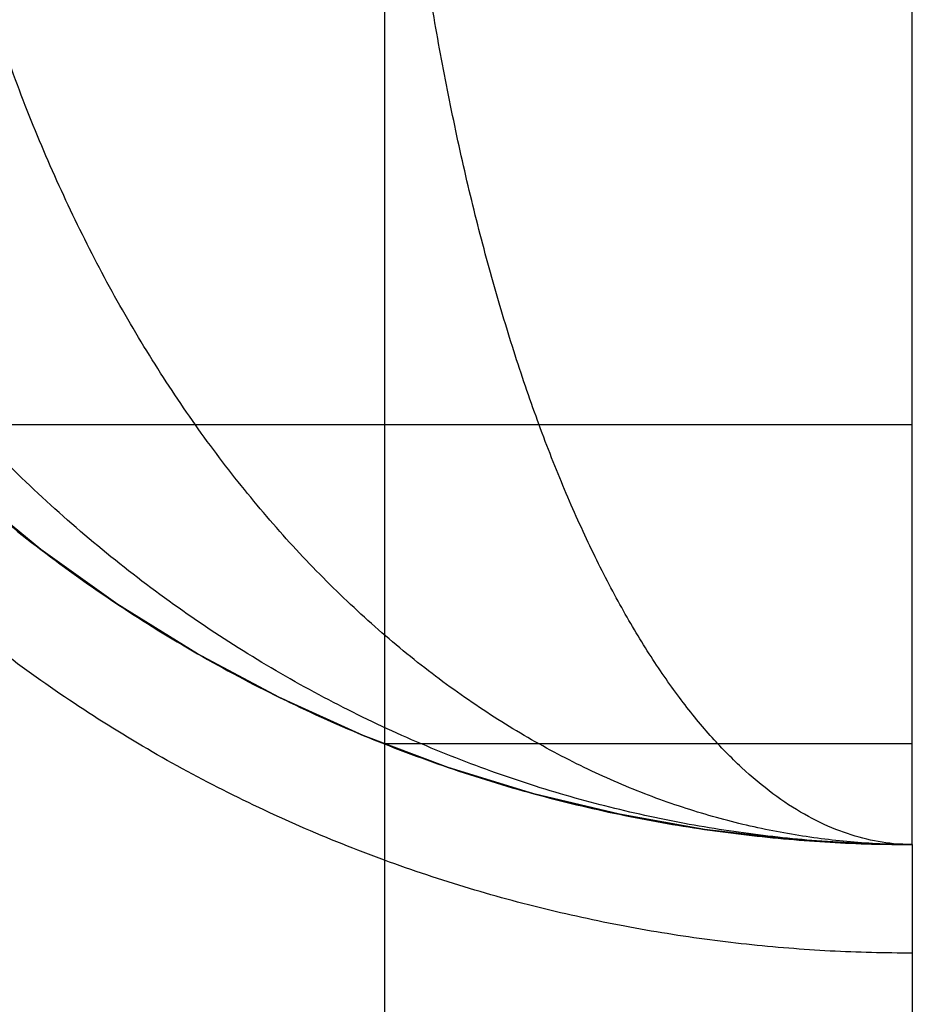
# Model space of a CAD drawing. Units: millimetres. Extents: x -296 to 784, y -1554 to 0.
# Drawn here: x -295 to -294, y -522 to -521 of the extents above; entities that cross this region are included whole.
import ezdxf

# ---------------------------------------------------------------- set-up
doc = ezdxf.new("R2010")
doc.units = ezdxf.units.MM
doc.header["$MEASUREMENT"] = 0
doc.layers.get('0').update_dxf_attribs({"color": 8, "linetype": 'CONTINUOUS'})

# ---------------------------------------------------------------- blocks, each defined once
blk = doc.blocks.new('sgBrepBlock__198901472')
at = {"color": 0, "true_color": 0x000000}
blk.add_spline([(-294.6258, -34.7, 550.8386), (-294.6258, -556.5, 550.8386)], degree=3, dxfattribs=at)
at = {"color": 0, "true_color": 0x000000, "invisible_edges": 15}
for points in [[(-295.0266, -556.5, 550.613), (-295.1906, -34.7, 550.4714), (-295.2135, -556.5, 550.4486)], [(-295.0266, -556.5, 550.613), (-295.0008, -34.7, 550.6322), (-295.1906, -34.7, 550.4714)], [(-294.8199, -556.5, 550.7472), (-295.0008, -34.7, 550.6322), (-295.0266, -556.5, 550.613)], [(-294.8199, -556.5, 550.7472), (-294.7921, -34.7, 550.7622), (-295.0008, -34.7, 550.6322)], [(-294.6007, -556.5, 550.8483), (-294.7921, -34.7, 550.7622), (-294.8199, -556.5, 550.7472)], [(-294.6007, -556.5, 550.8483), (-294.5469, -34.7, 550.8676), (-294.7921, -34.7, 550.7622)], [(-294.3763, -556.5, 550.9158), (-294.5469, -34.7, 550.8676), (-294.6007, -556.5, 550.8483)], [(-294.3763, -556.5, 550.9158), (-294.2699, -34.7, 550.9364), (-294.5469, -34.7, 550.8676)], [(-294.1856, -556.5, 550.9478), (-294.2699, -34.7, 550.9364), (-294.3763, -556.5, 550.9158)], [(-294.1856, -556.5, 550.9478), (-294, -34.7, 550.958), (-294.2699, -34.7, 550.9364)], [(-294, -556.5, 550.958), (-294, -34.7, 550.958), (-294.1856, -556.5, 550.9478)]]:
    blk.add_3dface(points, dxfattribs=at)
blk = doc.blocks.new('sgBrepBlock__198903776')
at = {"color": 0, "true_color": 0x000000}
blk.add_polyline3d([(-294, -521.962, 496.4), (-294.0484, -521.9613, 496.4), (-294.1466, -521.9556, 496.4), (-294.2464, -521.944, 496.4), (-294.3473, -521.9261, 496.4), (-294.4488, -521.9017, 496.4), (-294.5502, -521.8705, 496.4), (-294.6509, -521.8325, 496.4), (-294.7502, -521.7875, 496.4), (-294.8474, -521.7357, 496.4), (-294.9419, -521.6772, 496.4), (-295.033, -521.6122, 496.4), (-295.1199, -521.541, 496.4), (-295.2021, -521.4641, 496.4), (-295.279, -521.3818, 496.4), (-295.3502, -521.2949, 496.4), (-295.4152, -521.2039, 496.4), (-295.4738, -521.1094, 496.4), (-295.5256, -521.0121, 496.4), (-295.5705, -520.9128, 496.4)], dxfattribs=at)
for points in [[(-294, -521.962, 496.4), (-294.0484, -521.9613, 496.4), (-294.1466, -521.9556, 496.4), (-294.2464, -521.944, 496.4), (-294.3473, -521.9261, 496.4), (-294.4488, -521.9017, 496.4), (-294.5502, -521.8705, 496.4), (-294.6509, -521.8325, 496.4), (-294.7502, -521.7875, 496.4), (-294.8474, -521.7357, 496.4), (-294.9419, -521.6772, 496.4), (-295.033, -521.6122, 496.4), (-295.1199, -521.541, 496.4), (-295.2021, -521.4641, 496.4), (-295.279, -521.3818, 496.4), (-295.3502, -521.2949, 496.4), (-295.4152, -521.2039, 496.4), (-295.4738, -521.1094, 496.4), (-295.5256, -521.0121, 496.4), (-295.5705, -520.9128, 496.4), (-295.6085, -520.8121, 496.4), (-295.6397, -520.7107, 496.4), (-295.6642, -520.6093, 496.4), (-295.6821, -520.5083, 496.4), (-295.6937, -520.4085, 496.4), (-295.6993, -520.3103, 496.4), (-295.7, -520.262, 496.4)], [(-294, -522.0908, 497.0491), (-294.0484, -522.0901, 497.0494), (-294.1466, -522.0849, 497.0515), (-294.2464, -522.0742, 497.056), (-294.3473, -522.0576, 497.0628), (-294.4488, -522.0351, 497.0721), (-294.5502, -522.0062, 497.084), (-294.6509, -521.9711, 497.0986), (-294.7502, -521.9295, 497.1157), (-294.8474, -521.8817, 497.1355), (-294.9419, -521.8276, 497.1579), (-295.033, -521.7675, 497.1827), (-295.1199, -521.7017, 497.2099), (-295.2021, -521.6306, 497.2392), (-295.279, -521.5546, 497.2706), (-295.3502, -521.4743, 497.3038), (-295.4152, -521.3901, 497.3386), (-295.4738, -521.3028, 497.3747), (-295.5256, -521.2129, 497.4118), (-295.5705, -521.1211, 497.4497), (-295.6085, -521.028, 497.4882), (-295.6397, -520.9343, 497.5269), (-295.6642, -520.8406, 497.5656), (-295.6821, -520.7473, 497.6042), (-295.6937, -520.655, 497.6423), (-295.6993, -520.5643, 497.6798), (-295.7, -520.5196, 497.6982)], [(-294, -522.4614, 497.6036), (-294.0484, -522.4609, 497.604), (-294.1466, -522.4569, 497.608), (-294.2464, -522.4487, 497.6163), (-294.3473, -522.436, 497.6289), (-294.4488, -522.4188, 497.6462), (-294.5502, -522.3968, 497.6683), (-294.6509, -522.3699, 497.6952), (-294.7502, -522.3382, 497.7271), (-294.8474, -522.3016, 497.7637), (-294.9419, -522.2602, 497.8052), (-295.033, -522.2143, 497.8512), (-295.1199, -522.1641, 497.9016), (-295.2021, -522.1097, 497.9561), (-295.279, -522.0517, 498.0143), (-295.3502, -521.9903, 498.0758), (-295.4152, -521.926, 498.1403), (-295.4738, -521.8592, 498.2072), (-295.5256, -521.7906, 498.276), (-295.5705, -521.7204, 498.3463), (-295.6085, -521.6493, 498.4176), (-295.6397, -521.5777, 498.4894), (-295.6642, -521.506, 498.5612), (-295.6821, -521.4348, 498.6327), (-295.6937, -521.3643, 498.7033), (-295.6993, -521.2949, 498.7729), (-295.7, -521.2608, 498.8071)], [(-294.6258, -521.8426, 496.4), (-294.6258, -521.8429, 496.4305), (-294.6258, -521.8467, 496.5226), (-294.6258, -521.8554, 496.6153), (-294.6258, -521.8689, 496.7081), (-294.6258, -521.8873, 496.8008), (-294.6258, -521.9106, 496.8929), (-294.6258, -521.9289, 496.9537), (-294.6258, -521.9494, 497.014), (-294.6258, -521.9719, 497.0737), (-294.6258, -521.9966, 497.1326), (-294.6258, -522.0234, 497.1906), (-294.6258, -522.0521, 497.2476), (-294.6258, -522.0828, 497.3035), (-294.6258, -522.1154, 497.3582), (-294.6258, -522.1498, 497.4116), (-294.6258, -522.2047, 497.4892), (-294.6258, -522.2631, 497.5633), (-294.6258, -522.325, 497.6339), (-294.6258, -522.3898, 497.7007), (-294.6258, -522.4573, 497.7634), (-294.6258, -522.5187, 497.8153), (-294.6258, -522.5782, 497.8613), (-294.6258, -522.64, 497.9052), (-294.6258, -522.7041, 497.9468), (-294.6258, -522.7702, 497.9858), (-294.6258, -522.8383, 498.0222), (-294.6258, -522.9081, 498.0558), (-294.6258, -522.9795, 498.0865), (-294.6258, -523.0524, 498.1142), (-294.6258, -523.1265, 498.1388), (-294.6258, -523.2016, 498.1601), (-294.6258, -523.2775, 498.1783), (-294.6258, -523.354, 498.1931), (-294.6258, -523.431, 498.2046), (-294.6258, -523.5081, 498.2128), (-294.6258, -523.5851, 498.2177), (-294.6258, -523.662, 498.2194)], [(-294, -521.962, 496.4), (-294, -521.9622, 496.4285), (-294, -521.9658, 496.5146), (-294, -521.9739, 496.6012), (-294, -521.9865, 496.6879), (-294, -522.0037, 496.7745), (-294, -522.0255, 496.8605), (-294, -522.0426, 496.9174), (-294, -522.0617, 496.9738), (-294, -522.0828, 497.0295), (-294, -522.1059, 497.0845), (-294, -522.1309, 497.1387), (-294, -522.1577, 497.192), (-294, -522.1864, 497.2442), (-294, -522.2169, 497.2953), (-294, -522.249, 497.3453), (-294, -522.3003, 497.4177), (-294, -522.3549, 497.487), (-294, -522.4127, 497.553), (-294, -522.4733, 497.6153), (-294, -522.5364, 497.674), (-294, -522.5937, 497.7224), (-294, -522.6493, 497.7655), (-294, -522.7071, 497.8065), (-294, -522.7669, 497.8453), (-294, -522.8287, 497.8818), (-294, -522.8923, 497.9158), (-294, -522.9576, 497.9472), (-294, -523.0243, 497.9759), (-294, -523.0924, 498.0017), (-294, -523.1616, 498.0247), (-294, -523.2318, 498.0447), (-294, -523.3027, 498.0616), (-294, -523.3742, 498.0755), (-294, -523.4461, 498.0862), (-294, -523.5182, 498.0939), (-294, -523.5902, 498.0985), (-294, -523.662, 498.1)]]:
    blk.add_spline(points, degree=3, dxfattribs=at)
at = {"color": 0, "true_color": 0x000000, "invisible_edges": 15}
for points in [[(-295.2135, -521.4658, 496.6412), (-295.1906, -521.4754, 496.4), (-295.0266, -521.6292, 496.6233)], [(-295.2135, -521.5074, 496.889), (-295.2135, -521.4658, 496.6412), (-295.0266, -521.6292, 496.6233)], [(-295.0266, -521.6292, 496.6233), (-295.1906, -521.4754, 496.4), (-295.0008, -521.6362, 496.4)], [(-295.2135, -521.5074, 496.889), (-295.0266, -521.6292, 496.6233), (-295.0266, -521.6677, 496.8526)], [(-295.2135, -521.5951, 497.1806), (-295.2135, -521.5074, 496.889), (-295.0266, -521.6677, 496.8526)], [(-295.2135, -521.5951, 497.1806), (-295.0266, -521.6677, 496.8526), (-295.0266, -521.7489, 497.1225)], [(-295.2135, -521.7265, 497.4656), (-295.2135, -521.5951, 497.1806), (-295.0266, -521.7489, 497.1225)], [(-295.0266, -521.6292, 496.6233), (-295.0008, -521.6362, 496.4), (-294.8199, -521.7626, 496.6086)], [(-294.8199, -521.7986, 496.8229), (-295.0266, -521.6292, 496.6233), (-294.8199, -521.7626, 496.6086)], [(-295.0266, -521.6677, 496.8526), (-295.0266, -521.6292, 496.6233), (-294.8199, -521.7986, 496.8229)], [(-294.8199, -521.7626, 496.6086), (-295.0008, -521.6362, 496.4), (-294.7921, -521.7662, 496.4)], [(-294.8199, -521.8744, 497.0751), (-295.0266, -521.6677, 496.8526), (-294.8199, -521.7986, 496.8229)], [(-295.0266, -521.7489, 497.1225), (-295.0266, -521.6677, 496.8526), (-294.8199, -521.8744, 497.0751)], [(-295.2135, -521.7265, 497.4656), (-295.0266, -521.7489, 497.1225), (-295.0266, -521.8706, 497.3863)], [(-295.2135, -521.9009, 497.7342), (-295.2135, -521.7265, 497.4656), (-295.0266, -521.8706, 497.3863)], [(-294.8199, -521.9881, 497.3216), (-295.0266, -521.7489, 497.1225), (-294.8199, -521.8744, 497.0751)], [(-295.0266, -521.8706, 497.3863), (-295.0266, -521.7489, 497.1225), (-294.8199, -521.9881, 497.3216)], [(-294.8199, -521.7626, 496.6086), (-294.7921, -521.7662, 496.4), (-294.6007, -521.8631, 496.5976)], [(-294.8199, -521.7986, 496.8229), (-294.8199, -521.7626, 496.6086), (-294.6007, -521.8631, 496.5976)], [(-294.6007, -521.8631, 496.5976), (-294.7921, -521.7662, 496.4), (-294.5469, -521.8716, 496.4)], [(-294.8199, -521.7986, 496.8229), (-294.6007, -521.8631, 496.5976), (-294.6007, -521.8972, 496.8005)], [(-294.8199, -521.8744, 497.0751), (-294.8199, -521.7986, 496.8229), (-294.6007, -521.8972, 496.8005)], [(-295.2135, -521.9009, 497.7342), (-295.0266, -521.8706, 497.3863), (-295.0266, -522.032, 497.6349)], [(-294.8199, -522.1389, 497.5539), (-295.0266, -521.8706, 497.3863), (-294.8199, -521.9881, 497.3216)], [(-295.0266, -522.032, 497.6349), (-295.0266, -521.8706, 497.3863), (-294.8199, -522.1389, 497.5539)], [(-294.6007, -521.8631, 496.5976), (-294.5469, -521.8716, 496.4), (-294.3763, -521.9302, 496.5902)], [(-294.6007, -521.8972, 496.8005), (-294.6007, -521.8631, 496.5976), (-294.3763, -521.9302, 496.5902)], [(-294.3763, -521.9302, 496.5902), (-294.5469, -521.8716, 496.4), (-294.2699, -521.9404, 496.4)], [(-294.8199, -521.8744, 497.0751), (-294.6007, -521.8972, 496.8005), (-294.6007, -521.969, 497.0394)], [(-294.8199, -521.9881, 497.3216), (-294.8199, -521.8744, 497.0751), (-294.6007, -521.969, 497.0394)], [(-295.2135, -522.1146, 497.9771), (-295.2135, -521.9009, 497.7342), (-295.0266, -522.032, 497.6349)], [(-294.6007, -521.8972, 496.8005), (-294.3763, -521.9302, 496.5902), (-294.3763, -521.963, 496.7856)], [(-294.6007, -521.969, 497.0394), (-294.6007, -521.8972, 496.8005), (-294.3763, -521.963, 496.7856)], [(-294.3763, -521.9302, 496.5902), (-294.2699, -521.9404, 496.4), (-294.1856, -521.962, 496.5867)], [(-294.3763, -521.963, 496.7856), (-294.3763, -521.9302, 496.5902), (-294.1856, -521.962, 496.5867)], [(-294.1856, -521.962, 496.5867), (-294.2699, -521.9404, 496.4), (-294, -521.962, 496.4)], [(-294.6007, -521.969, 497.0394), (-294.3763, -521.963, 496.7856), (-294.3763, -522.0322, 497.0156)], [(-294.3763, -521.963, 496.7856), (-294.1856, -521.962, 496.5867), (-294.1856, -521.9942, 496.7785)], [(-294.3763, -522.0322, 497.0156), (-294.3763, -521.963, 496.7856), (-294.1856, -521.9942, 496.7785)], [(-294.1856, -521.962, 496.5867), (-294, -521.9721, 496.5856), (-294, -522.0041, 496.7763)], [(-294.1856, -521.962, 496.5867), (-294, -521.962, 496.4), (-294, -521.9721, 496.5856)], [(-294.1856, -521.9942, 496.7785), (-294.1856, -521.962, 496.5867), (-294, -522.0041, 496.7763)], [(-294.8199, -521.9881, 497.3216), (-294.6007, -521.969, 497.0394), (-294.6007, -522.0767, 497.2728)], [(-294.6007, -522.0767, 497.2728), (-294.6007, -521.969, 497.0394), (-294.3763, -522.0322, 497.0156)], [(-294.8199, -522.1389, 497.5539), (-294.8199, -521.9881, 497.3216), (-294.6007, -522.0767, 497.2728)], [(-294.3763, -522.0322, 497.0156), (-294.1856, -521.9942, 496.7785), (-294.1856, -522.0621, 497.0043)], [(-294.1856, -522.0621, 497.0043), (-294.1856, -521.9942, 496.7785), (-294, -522.0041, 496.7763)], [(-294.1856, -522.0621, 497.0043), (-294, -522.0041, 496.7763), (-294, -522.0716, 497.0007)], [(-295.2135, -522.1146, 497.9771), (-295.0266, -522.032, 497.6349), (-295.0266, -522.2298, 497.8597)], [(-294.8199, -522.3238, 497.7639), (-295.0266, -522.032, 497.6349), (-294.8199, -522.1389, 497.5539)], [(-295.0266, -522.2298, 497.8597), (-295.0266, -522.032, 497.6349), (-294.8199, -522.3238, 497.7639)], [(-294.6007, -522.0767, 497.2728), (-294.3763, -522.0322, 497.0156), (-294.3763, -522.1358, 497.2403)], [(-294.3763, -522.1358, 497.2403), (-294.3763, -522.0322, 497.0156), (-294.1856, -522.0621, 497.0043)], [(-294.3763, -522.1358, 497.2403), (-294.1856, -522.0621, 497.0043), (-294.1856, -522.1639, 497.2248)], [(-294.1856, -522.0621, 497.0043), (-294, -522.0716, 497.0007), (-294, -522.1728, 497.2199)], [(-294.1856, -522.1639, 497.2248), (-294.1856, -522.0621, 497.0043), (-294, -522.1728, 497.2199)], [(-294.8199, -522.1389, 497.5539), (-294.6007, -522.0767, 497.2728), (-294.6007, -522.2195, 497.4928)], [(-294.6007, -522.2195, 497.4928), (-294.6007, -522.0767, 497.2728), (-294.3763, -522.1358, 497.2403)], [(-295.2135, -522.3613, 498.186), (-295.2135, -522.1146, 497.9771), (-295.0266, -522.2298, 497.8597)], [(-294.8199, -522.3238, 497.7639), (-294.8199, -522.1389, 497.5539), (-294.6007, -522.2195, 497.4928)], [(-294.6007, -522.2195, 497.4928), (-294.3763, -522.1358, 497.2403), (-294.3763, -522.2733, 497.4521)], [(-294.3763, -522.2733, 497.4521), (-294.3763, -522.1358, 497.2403), (-294.1856, -522.1639, 497.2248)]]:
    blk.add_3dface(points, dxfattribs=at)
blk = doc.blocks.new('sgBrepBlock__198905312')
at = {"color": 0, "true_color": 0x000000}
blk.add_polyline3d([(-295.5705, -520.9128, 45.9987), (-295.5256, -521.0121, 45.9987), (-295.4738, -521.1094, 45.9987), (-295.4152, -521.2039, 45.9987), (-295.3502, -521.2949, 45.9987), (-295.279, -521.3818, 45.9987), (-295.2021, -521.4641, 45.9987), (-295.1199, -521.541, 45.9987), (-295.033, -521.6122, 45.9987), (-294.9419, -521.6772, 45.9987), (-294.8474, -521.7357, 45.9987), (-294.7502, -521.7875, 45.9987), (-294.6509, -521.8325, 45.9987), (-294.5502, -521.8705, 45.9987), (-294.4488, -521.9017, 45.9987), (-294.3473, -521.9261, 45.9987), (-294.2464, -521.944, 45.9987), (-294.1466, -521.9556, 45.9987), (-294.0484, -521.9613, 45.9987), (-294, -521.962, 45.9987)], dxfattribs=at)
for points in [[(-294, -521.962, 45.9987), (-294.045, -521.9613, 45.9809), (-294.1363, -521.9556, 45.9448), (-294.2291, -521.944, 45.9081), (-294.3229, -521.9261, 45.8709), (-294.4173, -521.9017, 45.8336), (-294.5115, -521.8705, 45.7962), (-294.6052, -521.8325, 45.7592), (-294.6975, -521.7875, 45.7226), (-294.7879, -521.7357, 45.6868), (-294.8758, -521.6772, 45.652), (-294.9604, -521.6122, 45.6185), (-295.0413, -521.541, 45.5865), (-295.1177, -521.4641, 45.5563), (-295.1892, -521.3818, 45.5279), (-295.2554, -521.2949, 45.5017), (-295.3159, -521.2039, 45.4778), (-295.3703, -521.1094, 45.4563), (-295.4184, -521.0121, 45.4372), (-295.4602, -520.9128, 45.4207), (-295.4956, -520.8121, 45.4067), (-295.5246, -520.7107, 45.3952), (-295.5473, -520.6093, 45.3862), (-295.564, -520.5083, 45.3796), (-295.5748, -520.4085, 45.3753), (-295.58, -520.3103, 45.3732), (-295.5807, -520.262, 45.373)], [(-294, -521.962, 45.9987), (-294.0342, -521.9613, 45.9645), (-294.1037, -521.9556, 45.8951), (-294.1742, -521.944, 45.8245), (-294.2456, -521.9261, 45.7532), (-294.3173, -521.9017, 45.6814), (-294.389, -521.8705, 45.6097), (-294.4602, -521.8325, 45.5385), (-294.5305, -521.7875, 45.4683), (-294.5992, -521.7357, 45.3995), (-294.666, -521.6772, 45.3327), (-294.7304, -521.6122, 45.2683), (-294.7919, -521.541, 45.2069), (-294.85, -521.4641, 45.1487), (-294.9044, -521.3818, 45.0943), (-294.9548, -521.2949, 45.044), (-295.0007, -521.2039, 44.998), (-295.0421, -521.1094, 44.9567), (-295.0787, -521.0121, 44.92), (-295.1105, -520.9128, 44.8882), (-295.1374, -520.8121, 44.8613), (-295.1595, -520.7107, 44.8393), (-295.1768, -520.6093, 44.822), (-295.1894, -520.5083, 44.8094), (-295.1976, -520.4085, 44.8011), (-295.2016, -520.3103, 44.7972), (-295.2021, -520.262, 44.7967)], [(-294, -521.962, 45.9987), (-294.0178, -521.9613, 45.9538), (-294.054, -521.9556, 45.8625), (-294.0907, -521.944, 45.7697), (-294.1279, -521.9261, 45.6758), (-294.1652, -521.9017, 45.5815), (-294.2025, -521.8705, 45.4872), (-294.2396, -521.8325, 45.3936), (-294.2762, -521.7875, 45.3013), (-294.312, -521.7357, 45.2108), (-294.3467, -521.6772, 45.123), (-294.3802, -521.6122, 45.0383), (-294.4122, -521.541, 44.9575), (-294.4425, -521.4641, 44.8811), (-294.4708, -521.3818, 44.8095), (-294.497, -521.2949, 44.7433), (-294.521, -521.2039, 44.6829), (-294.5425, -521.1094, 44.6285), (-294.5616, -521.0121, 44.5803), (-294.5781, -520.9128, 44.5385), (-294.5921, -520.8121, 44.5032), (-294.6036, -520.7107, 44.4742), (-294.6126, -520.6093, 44.4514), (-294.6192, -520.5083, 44.4348), (-294.6235, -520.4085, 44.424), (-294.6255, -520.3103, 44.4187), (-294.6258, -520.262, 44.4181)], [(-294, -521.962, 45.9987), (-294, -521.9613, 45.9504), (-294, -521.9556, 45.8522), (-294, -521.944, 45.7524), (-294, -521.9261, 45.6515), (-294, -521.9017, 45.55), (-294, -521.8705, 45.4486), (-294, -521.8325, 45.3479), (-294, -521.7875, 45.2486), (-294, -521.7357, 45.1513), (-294, -521.6772, 45.0569), (-294, -521.6122, 44.9658), (-294, -521.541, 44.8789), (-294, -521.4641, 44.7967), (-294, -521.3818, 44.7197), (-294, -521.2949, 44.6485), (-294, -521.2039, 44.5835), (-294, -521.1094, 44.525), (-294, -521.0121, 44.4732), (-294, -520.9128, 44.4283), (-294, -520.8121, 44.3902), (-294, -520.7107, 44.359), (-294, -520.6093, 44.3346), (-294, -520.5083, 44.3167), (-294, -520.4085, 44.3051), (-294, -520.3103, 44.2994), (-294, -520.262, 44.2988)], [(-294, -521.4641, 44.7967), (-294.0342, -521.4641, 44.7972), (-294.1037, -521.4641, 44.8011), (-294.1742, -521.4641, 44.8094), (-294.2456, -521.4641, 44.822), (-294.3173, -521.4641, 44.8393), (-294.389, -521.4641, 44.8613), (-294.4602, -521.4641, 44.8882), (-294.5305, -521.4641, 44.92), (-294.5992, -521.4641, 44.9567), (-294.666, -521.4641, 44.998), (-294.7304, -521.4641, 45.044), (-294.7919, -521.4641, 45.0943), (-294.85, -521.4641, 45.1487), (-294.9044, -521.4641, 45.2069), (-294.9548, -521.4641, 45.2683), (-295.0007, -521.4641, 45.3327), (-295.0421, -521.4641, 45.3995), (-295.0787, -521.4641, 45.4683), (-295.1105, -521.4641, 45.5385), (-295.1374, -521.4641, 45.6097), (-295.1595, -521.4641, 45.6814), (-295.1768, -521.4641, 45.7532), (-295.1894, -521.4641, 45.8245), (-295.1976, -521.4641, 45.8951), (-295.2016, -521.4641, 45.9645), (-295.2021, -521.4641, 45.9987)], [(-294, -521.8426, 45.373), (-294.0178, -521.8426, 45.3732), (-294.054, -521.8426, 45.3753), (-294.0907, -521.8426, 45.3796), (-294.1279, -521.8426, 45.3862), (-294.1652, -521.8426, 45.3952), (-294.2025, -521.8426, 45.4067), (-294.2396, -521.8426, 45.4207), (-294.2762, -521.8426, 45.4372), (-294.312, -521.8426, 45.4563), (-294.3467, -521.8426, 45.4778), (-294.3802, -521.8426, 45.5017), (-294.4122, -521.8426, 45.5279), (-294.4425, -521.8426, 45.5563), (-294.4708, -521.8426, 45.5865), (-294.497, -521.8426, 45.6185), (-294.521, -521.8426, 45.652), (-294.5425, -521.8426, 45.6868), (-294.5616, -521.8426, 45.7226), (-294.5781, -521.8426, 45.7592), (-294.5921, -521.8426, 45.7962), (-294.6036, -521.8426, 45.8336), (-294.6126, -521.8426, 45.8709), (-294.6192, -521.8426, 45.9081), (-294.6235, -521.8426, 45.9448), (-294.6255, -521.8426, 45.9809), (-294.6258, -521.8426, 45.9987)], [(-294, -521.962, 45.9987), (-294, -521.962, 45.9987), (-294, -521.962, 45.9987), (-294, -521.962, 45.9987), (-294, -521.962, 45.9987), (-294, -521.962, 45.9987), (-294, -521.962, 45.9987), (-294, -521.962, 45.9987), (-294, -521.962, 45.9987), (-294, -521.962, 45.9987), (-294, -521.962, 45.9987), (-294, -521.962, 45.9987), (-294, -521.962, 45.9987), (-294, -521.962, 45.9987), (-294, -521.962, 45.9987), (-294, -521.962, 45.9987), (-294, -521.962, 45.9987), (-294, -521.962, 45.9987), (-294, -521.962, 45.9987), (-294, -521.962, 45.9987), (-294, -521.962, 45.9987), (-294, -521.962, 45.9987), (-294, -521.962, 45.9987), (-294, -521.962, 45.9987), (-294, -521.962, 45.9987), (-294, -521.962, 45.9987), (-294, -521.962, 45.9987)]]:
    blk.add_spline(points, degree=3, dxfattribs=at)
at = {"color": 0, "true_color": 0x000000, "invisible_edges": 15}
for points in [[(-295.1273, -520.8088, 44.8498), (-295.0535, -521.054, 44.925), (-295.199, -521.054, 45.0904)], [(-295.1273, -520.8088, 44.8498), (-294.9476, -520.8088, 44.6976), (-295.0535, -521.054, 44.925)], [(-294.9476, -520.8088, 44.6976), (-294.8856, -521.054, 44.7828), (-295.0535, -521.054, 44.925)], [(-294.9476, -520.8088, 44.6976), (-294.75, -520.8088, 44.5745), (-294.8856, -521.054, 44.7828)], [(-294.75, -520.8088, 44.5745), (-294.7009, -521.054, 44.6678), (-294.8856, -521.054, 44.7828)], [(-294.75, -520.8088, 44.5745), (-294.5178, -520.8088, 44.4747), (-294.4839, -521.054, 44.5745)], [(-294.75, -520.8088, 44.5745), (-294.4839, -521.054, 44.5745), (-294.7009, -521.054, 44.6678)], [(-294.5178, -520.8088, 44.4747), (-294.2388, -521.054, 44.5136), (-294.4839, -521.054, 44.5745)], [(-294.5178, -520.8088, 44.4747), (-294.2556, -520.8088, 44.4095), (-294.2388, -521.054, 44.5136)], [(-294.2556, -520.8088, 44.4095), (-294, -520.8626, 44.4084), (-294.2388, -521.054, 44.5136)], [(-294.2388, -521.054, 44.5136), (-294, -520.8626, 44.4084), (-294, -521.0819, 44.5095)], [(-295.199, -521.054, 45.0904), (-294.9624, -521.2628, 45.0178), (-295.0953, -521.2628, 45.1689)], [(-295.199, -521.054, 45.0904), (-295.0535, -521.054, 44.925), (-294.9624, -521.2628, 45.0178)], [(-295.0535, -521.054, 44.925), (-294.809, -521.2628, 44.8879), (-294.9624, -521.2628, 45.0178)], [(-295.0535, -521.054, 44.925), (-294.8856, -521.054, 44.7828), (-294.809, -521.2628, 44.8879)], [(-294.8856, -521.054, 44.7828), (-294.6403, -521.2628, 44.7828), (-294.809, -521.2628, 44.8879)], [(-294.8856, -521.054, 44.7828), (-294.7009, -521.054, 44.6678), (-294.6403, -521.2628, 44.7828)], [(-294.7009, -521.054, 44.6678), (-294.4839, -521.054, 44.5745), (-294.4421, -521.2628, 44.6976)], [(-294.7009, -521.054, 44.6678), (-294.4421, -521.2628, 44.6976), (-294.6403, -521.2628, 44.7828)], [(-294.4839, -521.054, 44.5745), (-294.2388, -521.054, 44.5136), (-294.2182, -521.2628, 44.642)], [(-294.4839, -521.054, 44.5745), (-294.2182, -521.2628, 44.642), (-294.4421, -521.2628, 44.6976)], [(-294.2388, -521.054, 44.5136), (-294, -521.0819, 44.5095), (-294.2182, -521.2628, 44.642)], [(-294.2182, -521.2628, 44.642), (-294, -521.0819, 44.5095), (-294, -521.2886, 44.6437)], [(-295.2038, -521.2628, 45.336), (-294.9672, -521.4526, 45.266), (-295.063, -521.4526, 45.4135)], [(-295.2038, -521.2628, 45.336), (-295.0953, -521.2628, 45.1689), (-294.9672, -521.4526, 45.266)], [(-295.0953, -521.2628, 45.1689), (-294.9624, -521.2628, 45.0178), (-294.8499, -521.4526, 45.1326)], [(-295.0953, -521.2628, 45.1689), (-294.8499, -521.4526, 45.1326), (-294.9672, -521.4526, 45.266)], [(-294.9624, -521.2628, 45.0178), (-294.809, -521.2628, 44.8879), (-294.7144, -521.4526, 45.0178)], [(-294.9624, -521.2628, 45.0178), (-294.7144, -521.4526, 45.0178), (-294.8499, -521.4526, 45.1326)], [(-294.809, -521.2628, 44.8879), (-294.5654, -521.4526, 44.925), (-294.7144, -521.4526, 45.0178)], [(-294.809, -521.2628, 44.8879), (-294.6403, -521.2628, 44.7828), (-294.5654, -521.4526, 44.925)], [(-294.6403, -521.2628, 44.7828), (-294.3904, -521.4526, 44.8498), (-294.5654, -521.4526, 44.925)], [(-294.6403, -521.2628, 44.7828), (-294.4421, -521.2628, 44.6976), (-294.3904, -521.4526, 44.8498)], [(-294.4421, -521.2628, 44.6976), (-294.2182, -521.2628, 44.642), (-294.1927, -521.4526, 44.8007)], [(-294.4421, -521.2628, 44.6976), (-294.1927, -521.4526, 44.8007), (-294.3904, -521.4526, 44.8498)], [(-294.2182, -521.2628, 44.642), (-294, -521.2886, 44.6437), (-294.1927, -521.4526, 44.8007)], [(-294.1927, -521.4526, 44.8007), (-294, -521.2886, 44.6437), (-294, -521.4754, 44.8081)], [(-295.2062, -521.4526, 45.8662), (-295.0266, -521.617, 45.9987), (-295.2135, -521.4526, 45.9987)], [(-295.2062, -521.4526, 45.8662), (-295.0205, -521.617, 45.8866), (-295.0266, -521.617, 45.9987)], [(-295.2062, -521.4526, 45.8662), (-295.0012, -521.617, 45.7715), (-295.0205, -521.617, 45.8866)], [(-295.2062, -521.4526, 45.8662), (-295.1834, -521.4526, 45.7302), (-295.0012, -521.617, 45.7715)], [(-295.1834, -521.4526, 45.7302), (-295.1352, -521.4526, 45.57), (-295.0012, -521.617, 45.7715)], [(-295.1352, -521.4526, 45.57), (-294.9604, -521.617, 45.636), (-295.0012, -521.617, 45.7715)], [(-295.1352, -521.4526, 45.57), (-294.8993, -521.617, 45.5036), (-294.9604, -521.617, 45.636)], [(-295.1352, -521.4526, 45.57), (-295.063, -521.4526, 45.4135), (-294.8993, -521.617, 45.5036)], [(-295.063, -521.4526, 45.4135), (-294.9672, -521.4526, 45.266), (-294.8183, -521.617, 45.3788)], [(-295.063, -521.4526, 45.4135), (-294.8183, -521.617, 45.3788), (-294.8993, -521.617, 45.5036)], [(-294.9672, -521.4526, 45.266), (-294.8499, -521.4526, 45.1326), (-294.719, -521.617, 45.266)], [(-294.9672, -521.4526, 45.266), (-294.719, -521.617, 45.266), (-294.8183, -521.617, 45.3788)], [(-294.8499, -521.4526, 45.1326), (-294.7144, -521.4526, 45.0178), (-294.6044, -521.617, 45.1689)], [(-294.8499, -521.4526, 45.1326), (-294.6044, -521.617, 45.1689), (-294.719, -521.617, 45.266)], [(-294.7144, -521.4526, 45.0178), (-294.4783, -521.617, 45.0904), (-294.6044, -521.617, 45.1689)], [(-294.7144, -521.4526, 45.0178), (-294.5654, -521.4526, 44.925), (-294.4783, -521.617, 45.0904)], [(-294.5654, -521.4526, 44.925), (-294.3303, -521.617, 45.0267), (-294.4783, -521.617, 45.0904)], [(-294.5654, -521.4526, 44.925), (-294.3904, -521.4526, 44.8498), (-294.3303, -521.617, 45.0267)], [(-294.3904, -521.4526, 44.8498), (-294.1927, -521.4526, 44.8007), (-294.163, -521.617, 44.9852)], [(-294.3904, -521.4526, 44.8498), (-294.163, -521.617, 44.9852), (-294.3303, -521.617, 45.0267)], [(-294.1927, -521.4526, 44.8007), (-294, -521.4754, 44.8081), (-294.163, -521.617, 44.9852)], [(-294.163, -521.617, 44.9852), (-294, -521.4754, 44.8081), (-294, -521.6362, 44.9979)], [(-294.815, -521.7512, 45.9092), (-294.8199, -521.7512, 45.9987), (-295.0266, -521.617, 45.9987)], [(-295.0205, -521.617, 45.8866), (-294.815, -521.7512, 45.9092), (-295.0266, -521.617, 45.9987)], [(-295.0205, -521.617, 45.8866), (-295.0012, -521.617, 45.7715), (-294.815, -521.7512, 45.9092)], [(-295.0012, -521.617, 45.7715), (-294.7996, -521.7512, 45.8173), (-294.815, -521.7512, 45.9092)], [(-295.0012, -521.617, 45.7715), (-294.9604, -521.617, 45.636), (-294.7996, -521.7512, 45.8173)], [(-294.9604, -521.617, 45.636), (-294.7671, -521.7512, 45.709), (-294.7996, -521.7512, 45.8173)], [(-294.9604, -521.617, 45.636), (-294.8993, -521.617, 45.5036), (-294.7183, -521.7512, 45.6033)], [(-294.9604, -521.617, 45.636), (-294.7183, -521.7512, 45.6033), (-294.7671, -521.7512, 45.709)], [(-294.8993, -521.617, 45.5036), (-294.8183, -521.617, 45.3788), (-294.6536, -521.7512, 45.5036)], [(-294.8993, -521.617, 45.5036), (-294.6536, -521.7512, 45.5036), (-294.7183, -521.7512, 45.6033)], [(-294.8183, -521.617, 45.3788), (-294.5743, -521.7512, 45.4135), (-294.6536, -521.7512, 45.5036)], [(-294.8183, -521.617, 45.3788), (-294.719, -521.617, 45.266), (-294.5743, -521.7512, 45.4135)], [(-294.719, -521.617, 45.266), (-294.4827, -521.7512, 45.336), (-294.5743, -521.7512, 45.4135)], [(-294.719, -521.617, 45.266), (-294.6044, -521.617, 45.1689), (-294.4827, -521.7512, 45.336)], [(-294.6044, -521.617, 45.1689), (-294.4783, -521.617, 45.0904), (-294.382, -521.7512, 45.2733)], [(-294.6044, -521.617, 45.1689), (-294.382, -521.7512, 45.2733), (-294.4827, -521.7512, 45.336)], [(-294.4783, -521.617, 45.0904), (-294.2638, -521.7512, 45.2224), (-294.382, -521.7512, 45.2733)], [(-294.4783, -521.617, 45.0904), (-294.3303, -521.617, 45.0267), (-294.2638, -521.7512, 45.2224)], [(-294.3303, -521.617, 45.0267), (-294.1302, -521.7512, 45.1892), (-294.2638, -521.7512, 45.2224)], [(-294.3303, -521.617, 45.0267), (-294.163, -521.617, 44.9852), (-294.1302, -521.7512, 45.1892)], [(-294.163, -521.617, 44.9852), (-294, -521.6362, 44.9979), (-294.1302, -521.7512, 45.1892)], [(-294.1302, -521.7512, 45.1892), (-294, -521.6362, 44.9979), (-294, -521.7662, 45.2067)], [(-294.815, -521.7512, 45.9092), (-294.6007, -521.8523, 45.9987), (-294.8199, -521.7512, 45.9987)], [(-294.815, -521.7512, 45.9092), (-294.5971, -521.8523, 45.9332), (-294.6007, -521.8523, 45.9987)], [(-294.815, -521.7512, 45.9092), (-294.7996, -521.7512, 45.8173), (-294.5858, -521.8523, 45.8658)], [(-294.815, -521.7512, 45.9092), (-294.5858, -521.8523, 45.8658), (-294.5971, -521.8523, 45.9332)], [(-294.7996, -521.7512, 45.8173), (-294.7671, -521.7512, 45.709), (-294.5858, -521.8523, 45.8658)], [(-294.7671, -521.7512, 45.709), (-294.5262, -521.8523, 45.709), (-294.5619, -521.8523, 45.7865)], [(-294.7671, -521.7512, 45.709), (-294.7183, -521.7512, 45.6033), (-294.5262, -521.8523, 45.709)], [(-294.7671, -521.7512, 45.709), (-294.5619, -521.8523, 45.7865), (-294.5858, -521.8523, 45.8658)], [(-294.7183, -521.7512, 45.6033), (-294.4788, -521.8523, 45.636), (-294.5262, -521.8523, 45.709)], [(-294.7183, -521.7512, 45.6033), (-294.6536, -521.7512, 45.5036), (-294.4788, -521.8523, 45.636)], [(-294.6536, -521.7512, 45.5036), (-294.4207, -521.8523, 45.57), (-294.4788, -521.8523, 45.636)], [(-294.6536, -521.7512, 45.5036), (-294.5743, -521.7512, 45.4135), (-294.4207, -521.8523, 45.57)], [(-294.5743, -521.7512, 45.4135), (-294.3536, -521.8523, 45.5132), (-294.4207, -521.8523, 45.57)], [(-294.5743, -521.7512, 45.4135), (-294.4827, -521.7512, 45.336), (-294.3536, -521.8523, 45.5132)], [(-294.4827, -521.7512, 45.336), (-294.382, -521.7512, 45.2733), (-294.2799, -521.8523, 45.4673)], [(-294.4827, -521.7512, 45.336), (-294.2799, -521.8523, 45.4673), (-294.3536, -521.8523, 45.5132)], [(-294.382, -521.7512, 45.2733), (-294.2638, -521.7512, 45.2224), (-294.1932, -521.8523, 45.43)], [(-294.382, -521.7512, 45.2733), (-294.1932, -521.8523, 45.43), (-294.2799, -521.8523, 45.4673)], [(-294.2638, -521.7512, 45.2224), (-294.0954, -521.8523, 45.4057), (-294.1932, -521.8523, 45.43)], [(-294.2638, -521.7512, 45.2224), (-294.1302, -521.7512, 45.1892), (-294.0954, -521.8523, 45.4057)], [(-294.1302, -521.7512, 45.1892), (-294, -521.7662, 45.2067), (-294.0954, -521.8523, 45.4057)], [(-294.0954, -521.8523, 45.4057), (-294, -521.7662, 45.2067), (-294, -521.8716, 45.4519)], [(-294.374, -521.9198, 45.9577), (-294.3763, -521.9198, 45.9987), (-294.6007, -521.8523, 45.9987)], [(-294.5971, -521.8523, 45.9332), (-294.374, -521.9198, 45.9577), (-294.6007, -521.8523, 45.9987)], [(-294.5971, -521.8523, 45.9332), (-294.5858, -521.8523, 45.8658), (-294.374, -521.9198, 45.9577)], [(-294.5858, -521.8523, 45.8658), (-294.5619, -521.8523, 45.7865), (-294.367, -521.9198, 45.9155)], [(-294.5858, -521.8523, 45.8658), (-294.367, -521.9198, 45.9155), (-294.374, -521.9198, 45.9577)], [(-294.5619, -521.8523, 45.7865), (-294.3296, -521.9198, 45.8173), (-294.352, -521.9198, 45.8658)], [(-294.5619, -521.8523, 45.7865), (-294.5262, -521.8523, 45.709), (-294.3296, -521.9198, 45.8173)], [(-294.5619, -521.8523, 45.7865), (-294.352, -521.9198, 45.8658), (-294.367, -521.9198, 45.9155)], [(-294.5262, -521.8523, 45.709), (-294.2999, -521.9198, 45.7715), (-294.3296, -521.9198, 45.8173)], [(-294.5262, -521.8523, 45.709), (-294.4788, -521.8523, 45.636), (-294.2999, -521.9198, 45.7715)], [(-294.4788, -521.8523, 45.636), (-294.4207, -521.8523, 45.57), (-294.2635, -521.9198, 45.7302)], [(-294.4788, -521.8523, 45.636), (-294.2635, -521.9198, 45.7302), (-294.2999, -521.9198, 45.7715)], [(-294.4207, -521.8523, 45.57), (-294.3536, -521.8523, 45.5132), (-294.2215, -521.9198, 45.6946)], [(-294.4207, -521.8523, 45.57), (-294.2215, -521.9198, 45.6946), (-294.2635, -521.9198, 45.7302)], [(-294.3536, -521.8523, 45.5132), (-294.2799, -521.8523, 45.4673), (-294.1753, -521.9198, 45.6658)], [(-294.3536, -521.8523, 45.5132), (-294.1753, -521.9198, 45.6658), (-294.2215, -521.9198, 45.6946)], [(-294.2799, -521.8523, 45.4673), (-294.1932, -521.8523, 45.43), (-294.1211, -521.9198, 45.6425)], [(-294.2799, -521.8523, 45.4673), (-294.1211, -521.9198, 45.6425), (-294.1753, -521.9198, 45.6658)], [(-294.1932, -521.8523, 45.43), (-294.0598, -521.9198, 45.6272), (-294.1211, -521.9198, 45.6425)], [(-294.1932, -521.8523, 45.43), (-294.0954, -521.8523, 45.4057), (-294.0598, -521.9198, 45.6272)], [(-294.0954, -521.8523, 45.4057), (-294, -521.8716, 45.4519), (-294.0598, -521.9198, 45.6272)], [(-294.0598, -521.9198, 45.6272), (-294, -521.8716, 45.4519), (-294, -521.9404, 45.7289)], [(-294.374, -521.9198, 45.9577), (-294.1856, -521.9518, 45.9987), (-294.3763, -521.9198, 45.9987)], [(-294.374, -521.9198, 45.9577), (-294.1845, -521.9518, 45.9785), (-294.1856, -521.9518, 45.9987)], [(-294.374, -521.9198, 45.9577), (-294.181, -521.9518, 45.9577), (-294.1845, -521.9518, 45.9785)], [(-294.374, -521.9198, 45.9577), (-294.367, -521.9198, 45.9155), (-294.181, -521.9518, 45.9577)], [(-294.367, -521.9198, 45.9155), (-294.352, -521.9198, 45.8658), (-294.181, -521.9518, 45.9577)], [(-294.352, -521.9198, 45.8658), (-294.1626, -521.9518, 45.9092), (-294.1737, -521.9518, 45.9332)], [(-294.352, -521.9198, 45.8658), (-294.3296, -521.9198, 45.8173), (-294.1626, -521.9518, 45.9092)], [(-294.352, -521.9198, 45.8658), (-294.1737, -521.9518, 45.9332), (-294.181, -521.9518, 45.9577)], [(-294.3296, -521.9198, 45.8173), (-294.2999, -521.9198, 45.7715), (-294.148, -521.9518, 45.8866)], [(-294.3296, -521.9198, 45.8173), (-294.148, -521.9518, 45.8866), (-294.1626, -521.9518, 45.9092)], [(-294.2999, -521.9198, 45.7715), (-294.2635, -521.9198, 45.7302), (-294.13, -521.9518, 45.8662)], [(-294.2999, -521.9198, 45.7715), (-294.13, -521.9518, 45.8662), (-294.148, -521.9518, 45.8866)], [(-294.2635, -521.9198, 45.7302), (-294.1093, -521.9518, 45.8487), (-294.13, -521.9518, 45.8662)], [(-294.2635, -521.9198, 45.7302), (-294.2215, -521.9198, 45.6946), (-294.1093, -521.9518, 45.8487)], [(-294.2215, -521.9198, 45.6946), (-294.0865, -521.9518, 45.8345), (-294.1093, -521.9518, 45.8487)], [(-294.2215, -521.9198, 45.6946), (-294.1753, -521.9198, 45.6658), (-294.0865, -521.9518, 45.8345)], [(-294.1753, -521.9198, 45.6658), (-294.0597, -521.9518, 45.823), (-294.0865, -521.9518, 45.8345)], [(-294.1753, -521.9198, 45.6658), (-294.1211, -521.9198, 45.6425), (-294.0597, -521.9518, 45.823)], [(-294.1211, -521.9198, 45.6425), (-294.0598, -521.9198, 45.6272), (-294.0295, -521.9518, 45.8155)], [(-294.1211, -521.9198, 45.6425), (-294.0295, -521.9518, 45.8155), (-294.0597, -521.9518, 45.823)], [(-294.0598, -521.9198, 45.6272), (-294, -521.9404, 45.7289), (-294.0295, -521.9518, 45.8155)], [(-294.0295, -521.9518, 45.8155), (-294, -521.9404, 45.7289), (-294, -521.962, 45.9987)], [(-294.1845, -521.9518, 45.9785), (-294, -521.962, 45.9987), (-294.1856, -521.9518, 45.9987)], [(-294.1845, -521.9518, 45.9785), (-294.181, -521.9518, 45.9577), (-294, -521.962, 45.9987)], [(-294.181, -521.9518, 45.9577), (-294.1737, -521.9518, 45.9332), (-294, -521.962, 45.9987)], [(-294.1737, -521.9518, 45.9332), (-294.1626, -521.9518, 45.9092), (-294, -521.962, 45.9987)], [(-294.1626, -521.9518, 45.9092), (-294.148, -521.9518, 45.8866), (-294, -521.962, 45.9987)], [(-294.148, -521.9518, 45.8866), (-294.13, -521.9518, 45.8662), (-294, -521.962, 45.9987)], [(-294.13, -521.9518, 45.8662), (-294, -521.962, 45.9987), (-294, -521.962, 45.9987)], [(-294.13, -521.9518, 45.8662), (-294.1093, -521.9518, 45.8487), (-294, -521.962, 45.9987)], [(-294.1093, -521.9518, 45.8487), (-294.0865, -521.9518, 45.8345), (-294, -521.962, 45.9987)], [(-294.0865, -521.9518, 45.8345), (-294.0597, -521.9518, 45.823), (-294, -521.962, 45.9987)], [(-294.0597, -521.9518, 45.823), (-294.0295, -521.9518, 45.8155), (-294, -521.962, 45.9987)]]:
    blk.add_3dface(points, dxfattribs=at)
blk = doc.blocks.new('sgBrepBlock__198910432')
at = {"color": 0, "true_color": 0x000000}
for points in [[(-295.5705, -520.9128, 45.9987), (-295.5256, -521.0121, 45.9987), (-295.4738, -521.1094, 45.9987), (-295.4152, -521.2039, 45.9987), (-295.3502, -521.2949, 45.9987), (-295.279, -521.3818, 45.9987), (-295.2021, -521.4641, 45.9987), (-295.1199, -521.541, 45.9987), (-295.033, -521.6122, 45.9987), (-294.9419, -521.6772, 45.9987), (-294.8474, -521.7357, 45.9987), (-294.7502, -521.7875, 45.9987), (-294.6509, -521.8325, 45.9987), (-294.5502, -521.8705, 45.9987), (-294.4488, -521.9017, 45.9987), (-294.3473, -521.9261, 45.9987), (-294.2464, -521.944, 45.9987), (-294.1466, -521.9556, 45.9987), (-294.0484, -521.9613, 45.9987), (-294, -521.962, 45.9987)], [(-294, -521.962, 496.4), (-294.0484, -521.9613, 496.4), (-294.1466, -521.9556, 496.4), (-294.2464, -521.944, 496.4), (-294.3473, -521.9261, 496.4), (-294.4488, -521.9017, 496.4), (-294.5502, -521.8705, 496.4), (-294.6509, -521.8325, 496.4), (-294.7502, -521.7875, 496.4), (-294.8474, -521.7357, 496.4), (-294.9419, -521.6772, 496.4), (-295.033, -521.6122, 496.4), (-295.1199, -521.541, 496.4), (-295.2021, -521.4641, 496.4), (-295.279, -521.3818, 496.4), (-295.3502, -521.2949, 496.4), (-295.4152, -521.2039, 496.4), (-295.4738, -521.1094, 496.4), (-295.5256, -521.0121, 496.4), (-295.5705, -520.9128, 496.4)]]:
    blk.add_polyline3d(points, dxfattribs=at)
for points in [[(-295.7, -520.262, 496.4), (-295.6993, -520.3103, 496.4), (-295.6937, -520.4085, 496.4), (-295.6821, -520.5083, 496.4), (-295.6642, -520.6093, 496.4), (-295.6397, -520.7107, 496.4), (-295.6085, -520.8121, 496.4), (-295.5705, -520.9128, 496.4), (-295.5256, -521.0121, 496.4), (-295.4738, -521.1094, 496.4), (-295.4152, -521.2039, 496.4), (-295.3502, -521.2949, 496.4), (-295.279, -521.3818, 496.4), (-295.2021, -521.4641, 496.4), (-295.1199, -521.541, 496.4), (-295.033, -521.6122, 496.4), (-294.9419, -521.6772, 496.4), (-294.8474, -521.7357, 496.4), (-294.7502, -521.7875, 496.4), (-294.6509, -521.8325, 496.4), (-294.5502, -521.8705, 496.4), (-294.4488, -521.9017, 496.4), (-294.3473, -521.9261, 496.4), (-294.2464, -521.944, 496.4), (-294.1466, -521.9556, 496.4), (-294.0484, -521.9613, 496.4), (-294, -521.962, 496.4)], [(-295.7, -520.262, 383.7997), (-295.6993, -520.3103, 383.7997), (-295.6937, -520.4085, 383.7997), (-295.6821, -520.5083, 383.7997), (-295.6642, -520.6093, 383.7997), (-295.6397, -520.7107, 383.7997), (-295.6085, -520.8121, 383.7997), (-295.5705, -520.9128, 383.7997), (-295.5256, -521.0121, 383.7997), (-295.4738, -521.1094, 383.7997), (-295.4152, -521.2039, 383.7997), (-295.3502, -521.2949, 383.7997), (-295.279, -521.3818, 383.7997), (-295.2021, -521.4641, 383.7997), (-295.1199, -521.541, 383.7997), (-295.033, -521.6122, 383.7997), (-294.9419, -521.6772, 383.7997), (-294.8474, -521.7357, 383.7997), (-294.7502, -521.7875, 383.7997), (-294.6509, -521.8325, 383.7997), (-294.5502, -521.8705, 383.7997), (-294.4488, -521.9017, 383.7997), (-294.3473, -521.9261, 383.7997), (-294.2464, -521.944, 383.7997), (-294.1466, -521.9556, 383.7997), (-294.0484, -521.9613, 383.7997), (-294, -521.962, 383.7997)], [(-295.7, -520.262, 271.1994), (-295.6993, -520.3103, 271.1994), (-295.6937, -520.4085, 271.1994), (-295.6821, -520.5083, 271.1994), (-295.6642, -520.6093, 271.1994), (-295.6397, -520.7107, 271.1994), (-295.6085, -520.8121, 271.1994), (-295.5705, -520.9128, 271.1994), (-295.5256, -521.0121, 271.1994), (-295.4738, -521.1094, 271.1994), (-295.4152, -521.2039, 271.1994), (-295.3502, -521.2949, 271.1994), (-295.279, -521.3818, 271.1994), (-295.2021, -521.4641, 271.1994), (-295.1199, -521.541, 271.1994), (-295.033, -521.6122, 271.1994), (-294.9419, -521.6772, 271.1994), (-294.8474, -521.7357, 271.1994), (-294.7502, -521.7875, 271.1994), (-294.6509, -521.8325, 271.1994), (-294.5502, -521.8705, 271.1994), (-294.4488, -521.9017, 271.1994), (-294.3473, -521.9261, 271.1994), (-294.2464, -521.944, 271.1994), (-294.1466, -521.9556, 271.1994), (-294.0484, -521.9613, 271.1994), (-294, -521.962, 271.1994)], [(-295.7, -520.262, 158.5991), (-295.6993, -520.3103, 158.5991), (-295.6937, -520.4085, 158.5991), (-295.6821, -520.5083, 158.5991), (-295.6642, -520.6093, 158.5991), (-295.6397, -520.7107, 158.5991), (-295.6085, -520.8121, 158.5991), (-295.5705, -520.9128, 158.5991), (-295.5256, -521.0121, 158.5991), (-295.4738, -521.1094, 158.5991), (-295.4152, -521.2039, 158.5991), (-295.3502, -521.2949, 158.5991), (-295.279, -521.3818, 158.5991), (-295.2021, -521.4641, 158.5991), (-295.1199, -521.541, 158.5991), (-295.033, -521.6122, 158.5991), (-294.9419, -521.6772, 158.5991), (-294.8474, -521.7357, 158.5991), (-294.7502, -521.7875, 158.5991), (-294.6509, -521.8325, 158.5991), (-294.5502, -521.8705, 158.5991), (-294.4488, -521.9017, 158.5991), (-294.3473, -521.9261, 158.5991), (-294.2464, -521.944, 158.5991), (-294.1466, -521.9556, 158.5991), (-294.0484, -521.9613, 158.5991), (-294, -521.962, 158.5991)], [(-294.6258, -521.8426, 496.4), (-294.6258, -521.8426, 45.9987)]]:
    blk.add_spline(points, degree=3, dxfattribs=at)
at = {"color": 0, "true_color": 0x000000, "invisible_edges": 15}
for points in [[(-295.0266, -521.617, 45.9987), (-295.1906, -521.4754, 496.4), (-295.2135, -521.4526, 45.9987)], [(-295.0266, -521.617, 45.9987), (-295.0008, -521.6362, 496.4), (-295.1906, -521.4754, 496.4)], [(-294.8199, -521.7512, 45.9987), (-295.0008, -521.6362, 496.4), (-295.0266, -521.617, 45.9987)], [(-294.8199, -521.7512, 45.9987), (-294.7921, -521.7662, 496.4), (-295.0008, -521.6362, 496.4)], [(-294.6007, -521.8523, 45.9987), (-294.7921, -521.7662, 496.4), (-294.8199, -521.7512, 45.9987)], [(-294.6007, -521.8523, 45.9987), (-294.5469, -521.8716, 496.4), (-294.7921, -521.7662, 496.4)], [(-294.3763, -521.9198, 45.9987), (-294.5469, -521.8716, 496.4), (-294.6007, -521.8523, 45.9987)], [(-294.3763, -521.9198, 45.9987), (-294.2699, -521.9404, 496.4), (-294.5469, -521.8716, 496.4)], [(-294.1856, -521.9518, 45.9987), (-294.2699, -521.9404, 496.4), (-294.3763, -521.9198, 45.9987)], [(-294.1856, -521.9518, 45.9987), (-294, -521.962, 496.4), (-294.2699, -521.9404, 496.4)], [(-294, -521.962, 45.9987), (-294, -521.962, 496.4), (-294.1856, -521.9518, 45.9987)]]:
    blk.add_3dface(points, dxfattribs=at)
blk = doc.blocks.new('sgBrepBlock_E3_198900704')
at = {"color": 0, "true_color": 0x000000}
for name in ['sgBrepBlock__198901472', 'sgBrepBlock__198903776', 'sgBrepBlock__198905312', 'sgBrepBlock__198910432']:
    blk.add_blockref(name, (0, 0), dxfattribs=at)

msp = doc.modelspace()

# ---------------------------------------------------------------- block references
at = {"color": 0, "true_color": 0x000000}
msp.add_blockref('sgBrepBlock_E3_198900704', (0, 0), dxfattribs=at)

doc.saveas('drawing.dxf')
